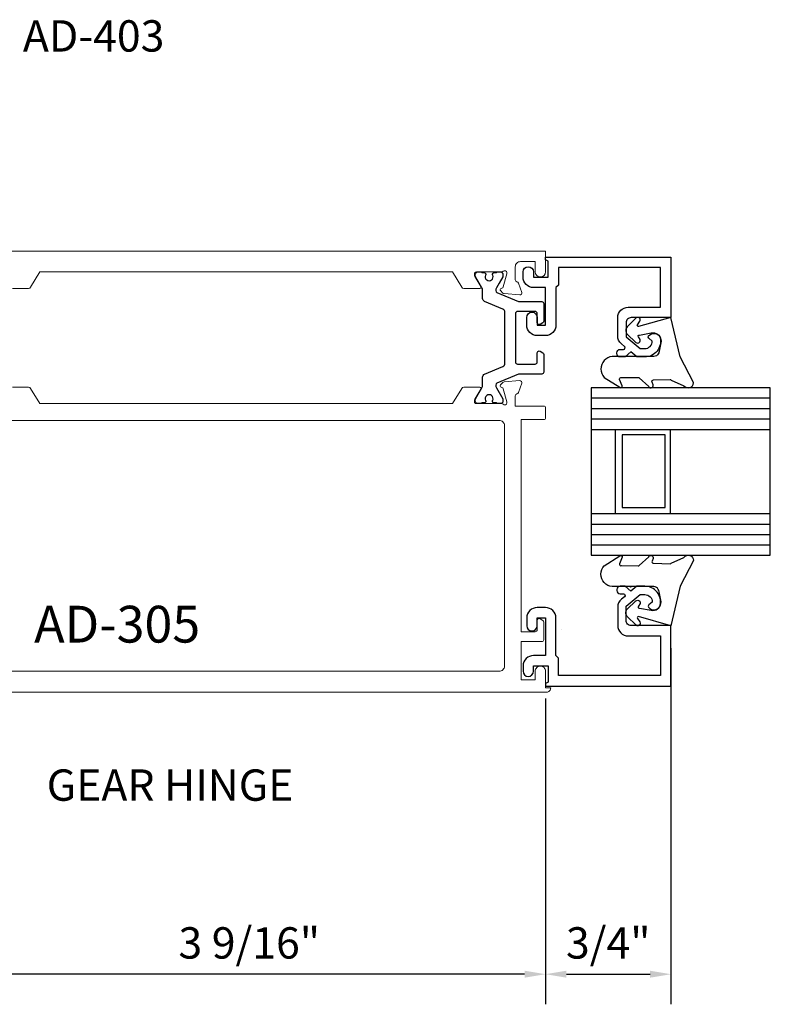
# Model space of a CAD drawing. Units: inches. Extents: x 0.5 to 21.5, y 1.5 to 33.6.
# Drawn here: x 5.8 to 10.3, y 1.7 to 7.6 of the extents above; entities that cross this region are included whole.
import ezdxf

# ---------------------------------------------------------------- set-up
doc = ezdxf.new("R2010")
doc.units = ezdxf.units.IN
doc.header["$MEASUREMENT"] = 0
for name, color, linetype, lineweight in [('AM_5', 3, 'Continuous', 15), ('Isobar', 2, 'Continuous', 30), ('Stile', 1, 'Continuous', 15)]:
    doc.layers.add(name, color=color, linetype=linetype, lineweight=lineweight)
for name, color, linetype in [('Dglass', 7, 'Continuous'), ('HATCH', 7, 'Continuous'), ('Tag', 7, 'Continuous')]:
    doc.layers.add(name, color=color, linetype=linetype)
doc.styles.get("Standard").update_dxf_attribs({"font": 'ARIAL.TTF'})
doc.styles.add('STYLE1', font='ARIAL.TTF')
doc.dimstyles.new('Standard$0', dxfattribs={"dimtxt": 0.18, "dimasz": 0.18, "dimexe": 0.18, "dimexo": 0.0625, "dimgap": 0.09, "dimtad": 0, "dimtih": 1, "dimtoh": 1, "dimdec": 4, "dimzin": 0, "dimdsep": 46, "dimtxsty": 'Standard', "dimcen": 0.09, "dimadec": 0, "dimazin": 0, "dimtfac": 1, "dimtdec": 4, "dimtofl": 0, "dimtmove": 0, "dimatfit": 3, "dimfxl": 0, "dimtolj": 1, "dimtzin": 0, "dimarcsym": 0})

# ---------------------------------------------------------------- blocks, each defined once
blk = doc.blocks.new('*D22')
at = {"layer": 'AM_5', "color": 0, "linetype": 'ByBlock', "lineweight": -2}
for p, q in [((9.6769, 3.8534), (9.6769, 1.7243)), ((8.9269, 3.553), (8.9269, 1.7243)), ((9.0519, 1.9043), (9.5519, 1.9043))]:
    blk.add_line(p, q, dxfattribs=at)
at = {"layer": 'AM_5', "color": 0}
for points in [[(9.0519, 1.9252), (9.0519, 1.8835), (8.9269, 1.9043)], [(9.5519, 1.9252), (9.5519, 1.8835), (9.6769, 1.9043)]]:
    blk.add_solid(points, dxfattribs=at)
at = {"layer": 'DEFPOINTS', "color": 0}
for p in [(9.6769, 3.9159), (8.9269, 3.6155), (9.6769, 1.9043)]:
    blk.add_point(p, dxfattribs=at)
at = {"layer": 'AM_5', "color": 0, "insert": (9.3019, 2.0913), "char_height": 0.1875, "attachment_point": 5}
blk.add_mtext('\\A1;3/4"', dxfattribs=at)
blk = doc.blocks.new('*D25')
at = {"layer": 'AM_5', "color": 0, "linetype": 'ByBlock', "lineweight": -2}
for p, q in [((8.9269, 3.4491), (8.9269, 1.7243)), ((5.3838, 1.9882), (5.3838, 1.7243)), ((8.8019, 1.9043), (5.5088, 1.9043))]:
    blk.add_line(p, q, dxfattribs=at)
at = {"layer": 'AM_5', "color": 0}
for points in [[(5.5088, 1.9252), (5.5088, 1.8835), (5.3838, 1.9043)], [(8.8019, 1.9252), (8.8019, 1.8835), (8.9269, 1.9043)]]:
    blk.add_solid(points, dxfattribs=at)
at = {"layer": 'DEFPOINTS', "color": 0}
for p in [(8.9269, 3.5116), (5.3838, 2.0507), (5.3838, 1.9043)]:
    blk.add_point(p, dxfattribs=at)
at = {"layer": 'AM_5', "color": 0, "insert": (7.1554, 2.0913), "char_height": 0.1875, "attachment_point": 5}
blk.add_mtext('\\A1;3 9/16"', dxfattribs=at)

msp = doc.modelspace()

# ---------------------------------------------------------------- linework, layer by layer
at = {"layer": 'Dglass', "color": 7}
for p, q in [((10.27101, 5.3474), (9.19923, 5.3474)), ((10.27101, 5.2854), (9.19923, 5.2854)), ((10.27101, 5.2234), (9.19923, 5.2234)), ((10.27101, 5.1594), (9.19923, 5.1594)), ((9.34262, 5.1594), (9.34262, 4.6594)), ((9.67239, 5.1594), (9.67239, 4.6594)), ((9.19923, 4.6594), (10.27101, 4.6594)), ((9.19923, 4.5954), (10.27101, 4.5954)), ((9.19923, 4.5334), (10.27101, 4.5334)), ((9.19923, 4.4714), (10.27101, 4.4714))]:
    msp.add_line(p, q, dxfattribs=at)
at = {"layer": 'Dglass'}
msp.add_line((9.02022, 3.9682), (9.02017, 3.9682), dxfattribs=at)
at = {"layer": 'Dglass', "color": 1, "linetype": 'ByBlock'}
for points in [[(9.37369, 5.5949, -0.4142136), (9.35369, 5.6149), (9.35369, 5.6199, -0.4142136), (9.37369, 5.6399), (9.39251, 5.6399, 0.7002075), (9.39893, 5.65756), (9.38053, 5.673, -0.2216947), (9.35838, 5.72049), (9.35838, 5.8299, -0.4142136), (9.42038, 5.8919), (9.61484, 5.8919), (9.61484, 6.12944), (9.00388, 6.12944), (9.00388, 6.02444), (8.98888, 6.00944), (8.98888, 5.78444, -0.4142136), (8.92688, 5.72244), (8.87688, 5.72244, -0.4142136), (8.81488, 5.78444), (8.81488, 5.83144, -1), (8.87688, 5.83144), (8.87688, 5.78444), (8.92688, 5.78444), (8.92688, 6.00944), (8.85488, 6.00944, -0.4142136), (8.79288, 6.07144), (8.79288, 6.10344, -1), (8.85488, 6.10344), (8.85488, 6.07144), (8.94188, 6.07144), (8.94188, 6.16778), (8.92688, 6.17644), (8.92688, 6.19144), (9.67684, 6.19144), (9.67684, 5.8299), (9.43938, 5.8299, 0.4142136), (9.40838, 5.7989), (9.40838, 5.7149), (9.49181, 5.6449), (9.52084, 5.6449, 0.4185303), (9.56484, 5.68954), (9.54462, 5.70651, -0.4016003), (9.54312, 5.72026, -0.5993499), (9.61272, 5.70874, -0.4779862), (9.52084, 5.5949), (9.47361, 5.5949), (9.43786, 5.6249), (9.4021, 5.5949)], [(9.37369, 4.2239, 0.4142136), (9.35369, 4.2039), (9.35369, 4.1989, 0.4142136), (9.37369, 4.1789), (9.39251, 4.1789, -0.7002075), (9.39893, 4.16124), (9.38053, 4.1458, 0.2216947), (9.35838, 4.09831), (9.35838, 3.9889, 0.4142136), (9.42038, 3.9269), (9.61484, 3.9269), (9.61484, 3.68936), (9.00388, 3.68936), (9.00388, 3.79436), (8.98888, 3.80936), (8.98888, 4.03436, 0.4142136), (8.92688, 4.09636), (8.87688, 4.09636, 0.4142136), (8.81488, 4.03436), (8.81488, 3.98736, 1), (8.87688, 3.98736), (8.87688, 4.03436), (8.92688, 4.03436), (8.92688, 3.80936), (8.85488, 3.80936, 0.4142136), (8.79288, 3.74736), (8.79288, 3.71536, 1), (8.85488, 3.71536), (8.85488, 3.74736), (8.94188, 3.74736), (8.94188, 3.65102), (8.92688, 3.64236), (8.92688, 3.62736), (9.67684, 3.62736), (9.67684, 3.9889), (9.43938, 3.9889, -0.4142136), (9.40838, 4.0199), (9.40838, 4.1039), (9.49181, 4.1739), (9.52084, 4.1739, -0.4185303), (9.56484, 4.12926), (9.54462, 4.11229, 0.4016003), (9.54312, 4.09854, 0.5993499), (9.61272, 4.11006, 0.4779862), (9.52084, 4.2239), (9.47361, 4.2239), (9.43786, 4.1939), (9.4021, 4.2239)]]:
    msp.add_lwpolyline(points, format="xyb", close=True, dxfattribs=at)
at = {"layer": 'Dglass', "color": 7}
for points in [[(9.33888, 5.5974), (9.32588, 5.5974), (9.31188, 5.5954), (9.29888, 5.5904), (9.28688, 5.5824), (9.27688, 5.5734), (9.26888, 5.5624), (9.26288, 5.5504), (9.25888, 5.5364), (9.25788, 5.5224), (9.25888, 5.5094), (9.26288, 5.4954), (9.26888, 5.4834), (9.27688, 5.4724), (9.37088, 5.4134), (9.37288, 5.4124), (9.37788, 5.4104), (9.38188, 5.4124), (9.38488, 5.4144), (9.38588, 5.4184), (9.38588, 5.4214), (9.36988, 5.4604), (9.36888, 5.4644), (9.37088, 5.4684), (9.37288, 5.4704), (9.37688, 5.4724), (9.38088, 5.4714), (9.48088, 5.4724), (9.48388, 5.4724), (9.48688, 5.4704), (9.54388, 5.4184), (9.54688, 5.4134), (9.55188, 5.4104), (9.55788, 5.4104), (9.56388, 5.4124), (9.56888, 5.4164), (9.56988, 5.4224), (9.56988, 5.4284), (9.56388, 5.4444), (9.56288, 5.4494), (9.56488, 5.4534), (9.56788, 5.4564), (9.57288, 5.4574), (9.67288, 5.4604), (9.67588, 5.4594), (9.67888, 5.4564), (9.75488, 5.4224), (9.76188, 5.4154), (9.77088, 5.4114), (9.78088, 5.4094), (9.78988, 5.4114), (9.79888, 5.4154), (9.80588, 5.4224), (9.80988, 5.4304), (9.81188, 5.4394), (9.81188, 5.4414), (9.73188, 5.5954), (9.67688, 5.8314), (9.48288, 5.7764), (9.47888, 5.7774), (9.47588, 5.7804), (9.47388, 5.7844), (9.47588, 5.7874), (9.48988, 5.8084), (9.49188, 5.8154), (9.49188, 5.8224), (9.48688, 5.8284), (9.48088, 5.8314), (9.47388, 5.8314), (9.46788, 5.8284), (9.41588, 5.7754), (9.41088, 5.7684), (9.40688, 5.7594), (9.40688, 5.7504), (9.40888, 5.7414), (9.41288, 5.7334), (9.41588, 5.7314), (9.46688, 5.6814), (9.47788, 5.6774), (9.48388, 5.6794), (9.48988, 5.6844), (9.49188, 5.6914), (9.49188, 5.6984), (9.48188, 5.7144), (9.47988, 5.7184), (9.48088, 5.7224), (9.48388, 5.7254), (9.48888, 5.7254), (9.55888, 5.7384), (9.56788, 5.7394), (9.57788, 5.7384), (9.58788, 5.7354), (9.59588, 5.7304), (9.60388, 5.7244), (9.60988, 5.7164), (9.61488, 5.7074), (9.61688, 5.6984), (9.61788, 5.6884), (9.61588, 5.6784), (9.60588, 5.6284), (9.60388, 5.6204), (9.60088, 5.6134), (9.59588, 5.6074), (9.58988, 5.6024), (9.58288, 5.5994), (9.57488, 5.5974), (9.33288, 5.5974)], [(10.27101, 5.4094), (9.19923, 5.4094), (9.19923, 4.4094), (10.27101, 4.4094)], [(9.33888, 4.2214), (9.32588, 4.2214), (9.31188, 4.2234), (9.29888, 4.2284), (9.28688, 4.2364), (9.27688, 4.2454), (9.26888, 4.2564), (9.26288, 4.2684), (9.25888, 4.2824), (9.25788, 4.2964), (9.25888, 4.3094), (9.26288, 4.3234), (9.26888, 4.3354), (9.27688, 4.3464), (9.37088, 4.4054), (9.37288, 4.4064), (9.37788, 4.4084), (9.38188, 4.4064), (9.38488, 4.4044), (9.38588, 4.4004), (9.38588, 4.3974), (9.36988, 4.3584), (9.36888, 4.3544), (9.37088, 4.3504), (9.37288, 4.3484), (9.37688, 4.3464), (9.38088, 4.3474), (9.48088, 4.3464), (9.48388, 4.3464), (9.48688, 4.3484), (9.54388, 4.4004), (9.54688, 4.4054), (9.55188, 4.4084), (9.55788, 4.4084), (9.56388, 4.4064), (9.56888, 4.4024), (9.56988, 4.3964), (9.56988, 4.3904), (9.56388, 4.3744), (9.56288, 4.3694), (9.56488, 4.3654), (9.56788, 4.3624), (9.57288, 4.3614), (9.67288, 4.3584), (9.67588, 4.3594), (9.67888, 4.3624), (9.75488, 4.3964), (9.76188, 4.4034), (9.77088, 4.4074), (9.78088, 4.4094), (9.78988, 4.4074), (9.79888, 4.4034), (9.80588, 4.3964), (9.80988, 4.3884), (9.81188, 4.3794), (9.81188, 4.3774), (9.73188, 4.2234), (9.67688, 3.9874), (9.48288, 4.0424), (9.47888, 4.0414), (9.47588, 4.0384), (9.47388, 4.0344), (9.47588, 4.0314), (9.48988, 4.0104), (9.49188, 4.0034), (9.49188, 3.9964), (9.48688, 3.9904), (9.48088, 3.9874), (9.47388, 3.9874), (9.46788, 3.9904), (9.41588, 4.0434), (9.41088, 4.0504), (9.40688, 4.0594), (9.40688, 4.0684), (9.40888, 4.0774), (9.41288, 4.0854), (9.41588, 4.0874), (9.46688, 4.1374), (9.47788, 4.1414), (9.48388, 4.1394), (9.48988, 4.1344), (9.49188, 4.1274), (9.49188, 4.1204), (9.48188, 4.1044), (9.47988, 4.1004), (9.48088, 4.0964), (9.48388, 4.0934), (9.48888, 4.0934), (9.55888, 4.0804), (9.56788, 4.0794), (9.57788, 4.0804), (9.58788, 4.0834), (9.59588, 4.0884), (9.60388, 4.0944), (9.60988, 4.1024), (9.61488, 4.1114), (9.61688, 4.1204), (9.61788, 4.1304), (9.61588, 4.1404), (9.60588, 4.1904), (9.60388, 4.1984), (9.60088, 4.2054), (9.59588, 4.2114), (9.58988, 4.2164), (9.58288, 4.2194), (9.57488, 4.2214), (9.33288, 4.2214)]]:
    msp.add_lwpolyline(points, dxfattribs=at)
msp.add_lwpolyline([(9.38602, 4.69503), (9.64224, 4.69503), (9.64224, 5.12934), (9.38602, 5.12934)], close=True, dxfattribs=at)
msp.add_arc((9.43822, 4.2837), 0.0625, 263.630694, 270, dxfattribs=at)
at = {"layer": 'HATCH'}
msp.add_line((10.27101, 4.4094), (10.27101, 5.4094), dxfattribs=at)
at = {"layer": 'Isobar', "color": 2}
msp.add_lwpolyline([(8.74714, 5.85491), (8.74714, 5.70924), (8.74714, 5.56358, 0.4142136), (8.75895, 5.55176), (8.86525, 5.55176, 0.4142136), (8.87706, 5.56358), (8.87706, 5.61869, -0.4142136), (8.88887, 5.6305, -0.1316525), (8.89478, 5.62892), (8.91053, 5.61983, -0.2679492), (8.91643, 5.6096), (8.91643, 5.50452, -0.4142136), (8.90462, 5.49271), (8.76569, 5.49271), (8.63629, 5.43778, 0.3027481), (8.6291, 5.42683, 0.1458857), (8.63325, 5.40954), (8.67123, 5.34376), (8.67234, 5.34184), (8.67234, 5.33963), (8.67234, 5.33129, -0.4142136), (8.65659, 5.31554), (8.63979, 5.31554, -0.2679492), (8.63297, 5.31948), (8.6182, 5.31948, -0.4142136), (8.61033, 5.32736), (8.61033, 5.33176, -0.1095524), (8.61107, 5.33509, 1.5699224), (8.56825, 5.33509, -0.1095524), (8.56899, 5.33176), (8.56899, 5.32736, -0.4142136), (8.56112, 5.31948), (8.54635, 5.31948, -0.2679492), (8.53954, 5.31554), (8.52273, 5.31554, -0.4142136), (8.50698, 5.33129), (8.50698, 5.33963, -0.1316525), (8.50809, 5.34376), (8.54607, 5.40954, 0.1316525), (8.55029, 5.42529), (8.55029, 5.47379, -0.3009658), (8.56229, 5.49191), (8.67216, 5.53855, 0.3009658), (8.68415, 5.55667), (8.68415, 5.86182, 0.3009658), (8.67216, 5.87994), (8.56229, 5.92658, -0.3009658), (8.55029, 5.9447), (8.55029, 5.9932, 0.1316525), (8.54607, 6.00895), (8.53044, 6.03602), (8.50809, 6.07473, -0.1316525), (8.50698, 6.07886), (8.50698, 6.0872, -0.4142136), (8.52273, 6.10294), (8.53954, 6.10294, -0.2679492), (8.54635, 6.09901), (8.56112, 6.09901, -0.4142136), (8.56899, 6.09113), (8.56899, 6.08673, -0.1095524), (8.56825, 6.0834, 1.5699224), (8.61107, 6.0834, -0.1095524), (8.61033, 6.08673), (8.61033, 6.09113, -0.4142136), (8.6182, 6.09901), (8.63297, 6.09901, -0.2679492), (8.63979, 6.10294), (8.65659, 6.10294, -0.4142136), (8.67234, 6.0872), (8.67234, 6.07886, -0.1316525), (8.67123, 6.07473), (8.64888, 6.03602), (8.63325, 6.00895, 0.1458857), (8.6291, 5.99165, 0.3027481), (8.63629, 5.98071), (8.76569, 5.92578), (8.90462, 5.92578, -0.4142136), (8.91643, 5.91397), (8.91643, 5.80889, -0.2679492), (8.91053, 5.79866), (8.89478, 5.78957, -0.1316525), (8.88887, 5.78798, -0.4142136), (8.87706, 5.7998), (8.87706, 5.85491, 0.4142136), (8.86525, 5.86672), (8.75895, 5.86672, 0.4142136)], format="xyb", close=True, dxfattribs=at)
at = {"layer": 'Stile', "linetype": 'ByBlock'}
msp.add_lwpolyline([(5.53095, 6.22798), (8.92688, 6.22798), (8.92688, 6.10398, -1), (8.86488, 6.10398), (8.86488, 6.16496), (8.77688, 6.16496, 0.4142136), (8.74588, 6.13396), (8.74588, 6.05589, 0.3573177), (8.75552, 6.04412, -0.2616495), (8.76429, 6.03658), (8.78451, 5.98104, -0.5486188), (8.77238, 5.96523), (8.67925, 5.97338, -0.176327), (8.67193, 5.97679), (8.6576, 5.99111, -0.5773503), (8.66113, 6.00429), (8.66559, 6.00548, 0.2679492), (8.67395, 6.01384), (8.69467, 6.09117), (8.69467, 6.09904, 0.6885003), (8.67405, 6.10692, -0.2134218), (8.66525, 6.10298), (8.51357, 6.10298, 0.4142136), (8.50175, 6.09117), (8.50175, 6.08246, 0.1378721), (8.50348, 6.07631), (8.53997, 6.01653, -0.5855241), (8.53325, 6.00456), (8.43854, 6.00456, -0.2614126), (8.42574, 6.01174), (8.37005, 6.10298), (5.90371, 6.10298), (5.84802, 6.01174, -0.2614126), (5.83521, 6.00456), (5.7405, 6.00456, -0.5855241)], format="xyb", dxfattribs=at)
at = {"layer": 'Stile', "color": 1}
msp.add_lwpolyline([(5.49383, 3.59054), (8.92688, 3.59054), (8.93288, 3.59054, 0.4142136), (8.95788, 3.61554), (8.92688, 3.61554), (8.92688, 3.71547, 0.4142136), (8.89588, 3.74647, 0.4142136), (8.86488, 3.71547), (8.86488, 3.66497), (8.78139, 3.66497), (8.78139, 3.89263), (8.90462, 3.89263, 0.4142136), (8.91643, 3.90445), (8.91643, 4.00953, 0.2679492), (8.91053, 4.01975), (8.89478, 4.02885, 0.1316525), (8.88887, 4.03043, 0.4142136), (8.87706, 4.01862), (8.87706, 3.9635, -0.4142136), (8.86525, 3.95169), (8.78136, 3.95169), (8.78136, 5.22056), (8.91688, 5.22056, 0.4142136), (8.92688, 5.23056), (8.92688, 5.29056, 0.4142136), (8.91688, 5.30056), (8.74588, 5.30056), (8.74588, 5.36266, -0.3573177), (8.75552, 5.37442, 0.2616495), (8.76429, 5.38196), (8.78451, 5.43751, 0.5486188), (8.77238, 5.45331), (8.67925, 5.44516, 0.176327), (8.67193, 5.44175), (8.6576, 5.42743, 0.5773503), (8.66113, 5.41426), (8.66559, 5.41306, -0.2679492), (8.67395, 5.40471), (8.69467, 5.32737), (8.69467, 5.3195, -0.6885003), (8.67405, 5.31163, 0.2134218), (8.66525, 5.31556), (8.51357, 5.31556, -0.4142136), (8.50175, 5.32737), (8.50175, 5.33608, -0.1378721), (8.50348, 5.34224), (8.53997, 5.40201, 0.5855241), (8.53325, 5.41399), (8.43854, 5.41399, 0.2614126), (8.42574, 5.4068), (8.37005, 5.31556), (5.90371, 5.31556), (5.84802, 5.4068, 0.2614126), (5.83521, 5.41399), (5.7405, 5.41399, 0.5855241)], format="xyb", dxfattribs=at)
at = {"layer": 'Stile', "color": 1, "linetype": 'ByBlock'}
msp.add_lwpolyline([(8.68136, 3.74654, -0.4142136), (8.65036, 3.71554), (5.5088, 3.71554), (5.5088, 5.18456, -0.4142136), (5.5398, 5.21556), (8.65036, 5.21556, -0.4142136), (8.68136, 5.18456)], format="xyb", close=True, dxfattribs=at)

# ---------------------------------------------------------------- texts
at = {"layer": 'Tag', "attachment_point": 6, "style": 'STYLE1'}
for s, insert, char_height in [('AD-403', (6.64777, 7.48985), 0.1875), ('AD-305', (6.86182, 3.96856), 0.22), ('GEAR HINGE', (7.41937, 3.01064), 0.1875)]:
    msp.add_mtext(s, dxfattribs=dict(at, insert=insert, char_height=char_height))

# ---------------------------------------------------------------- dimensions: what is measured, and where the dimension line sits
at = {"layer": 'AM_5'}
dim = msp.add_linear_dim(base=(9.67688, 1.90433), p1=(8.92688, 3.61554), p2=(9.67688, 3.91594), angle=180, dimstyle='Standard$0', override={"dimtxt": 0.1875, "dimasz": 0.125, "dimtad": 1, "dimtih": 0, "dimtoh": 0, "dimlunit": 4, "dimfrac": 2, "dimarcsym": 1}, dxfattribs=at)
dim.commit()
dim.dimension.update_dxf_attribs({"geometry": '*D22', "text_midpoint": (9.30188, 2.09134)})
dim = msp.add_linear_dim(base=(5.3838307, 1.9043265), p1=(8.9268814, 3.51159), p2=(5.3838307, 2.0507281), dimstyle='Standard$0', override={"dimtxt": 0.1875, "dimasz": 0.125, "dimtad": 1, "dimtih": 0, "dimtoh": 0, "dimlunit": 4, "dimfrac": 2, "dimarcsym": 1}, dxfattribs=at)
dim.commit()
dim.dimension.update_dxf_attribs({"geometry": '*D25', "text_midpoint": (7.1553561, 2.0913379)})

doc.saveas('drawing.dxf')
